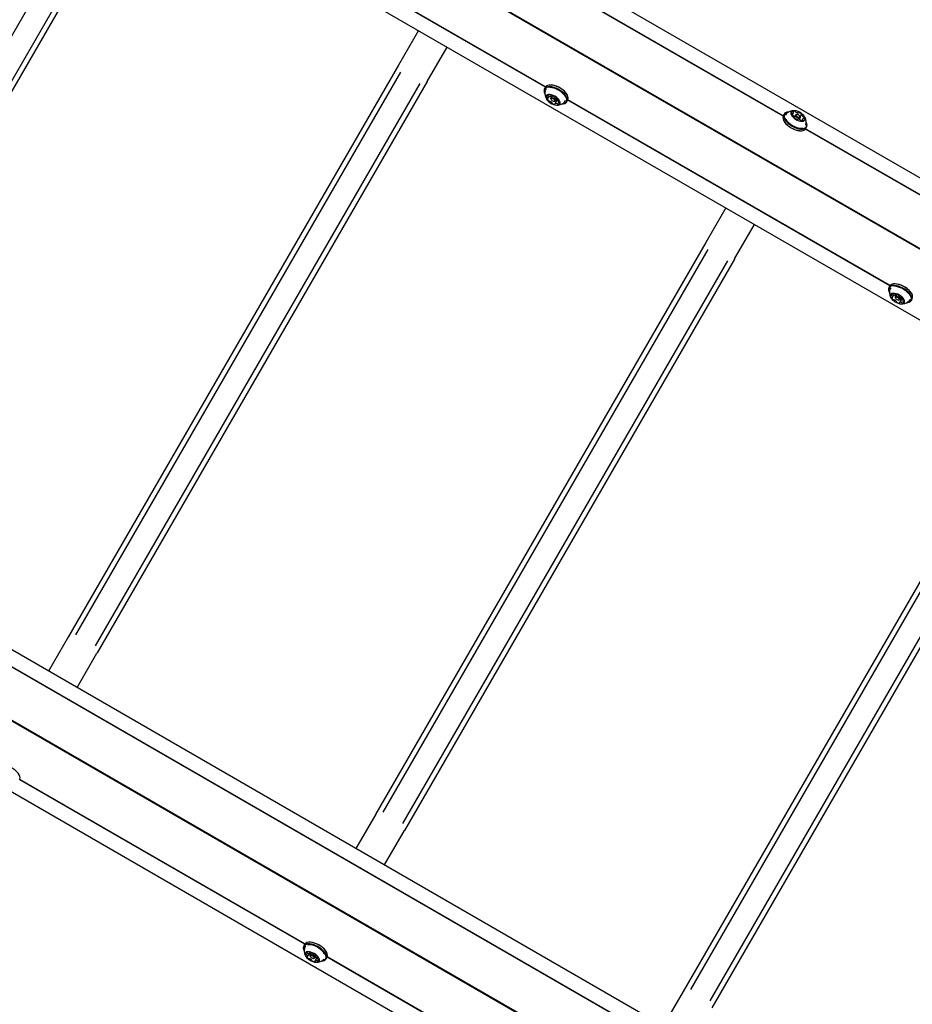
# Model space of a CAD drawing. Units: millimetres. Extents: x -3683 to 3327, y -4452 to 4539.
# Drawn here: x -741 to -11, y -1626 to -821 of the extents above; entities that cross this region are included whole.
import ezdxf

# ---------------------------------------------------------------- set-up
doc = ezdxf.new("R2010")
doc.units = ezdxf.units.MM
doc.header["$LTSCALE"] = 1000
doc.layers.add('1 EQUIPMENT', color=7, linetype='Continuous', lineweight=18)

# ---------------------------------------------------------------- blocks, each defined once
blk = doc.blocks.new('EQ 21-1001 BLOCK')
at = {"layer": '1 EQUIPMENT', "color": 7, "linetype": 'Continuous', "lineweight": 25}
for p, q in [((1125.55, -1602.99), (-1106.58, -314.27)), ((-1154.22, -402.79), (1103.87, -1706.5)), ((1003.27, -1590.7), (-1006.23, -430.51)), ((1003.4, -1590.48), (-1006.1, -430.29)), ((1003.52, -1590.26), (-1005.98, -430.08)), ((-680.82, -718.62), (-946.32, -1178.48)), ((-311.21, -875.82), (-574.4, -723.87)), ((-311.07, -875.61), (-574.29, -723.64)), ((-664.88, -727.82), (-930.38, -1187.69)), ((-659.12, -726.34), (-928.78, -1193.42)), ((-117.01, -899.57), (-349.93, -765.1)), ((-116.91, -899.34), (-349.78, -764.89)), ((-414.91, -829.63), (-431.2, -857.85)), ((-407.89, -871.31), (-391.6, -843.09)), ((-431.23, -857.91), (-700.9, -1324.99)), ((-429.63, -863.64), (-695.14, -1323.51)), ((-413.69, -872.84), (-679.19, -1332.71)), ((-407.93, -871.36), (-677.6, -1338.44)), ((-311.25, -875.89), (-311.99, -877.16)), ((-307.8, -874.19), (-308.04, -874.22)), ((-311.83, -880.78), (-311.73, -881.01)), ((-309.2, -885.29), (-307.97, -883.17)), ((-305.54, -882.75), (-306.7, -884.77)), ((-306.64, -882.99), (-306.4, -882.57)), ((-302.89, -886.97), (-301.88, -885.21)), ((-293.09, -882.85), (-293.19, -882.63)), ((-306.67, -885.52), (-306.46, -885.97)), ((-304.06, -887.36), (-303.56, -887.31)), ((-301.53, -886.27), (-303.4, -889.5)), ((-300.4, -886.43), (-300.84, -887.19)), ((-297.13, -889.44), (-296.88, -889.42)), ((-293.67, -887.74), (-292.93, -886.47)), ((-29.71, -1038.34), (-292.89, -886.39)), ((-29.56, -1038.14), (-292.78, -886.17)), ((-116.1, -897.94), (-116.84, -899.22)), ((-112.65, -896.24), (-112.9, -896.27)), ((-109.59, -898.71), (-108.59, -896.98)), ((-106.88, -898.72), (-107.68, -900.1)), ((-107.55, -900.95), (-107.42, -900.73)), ((-105.71, -898.32), (-106.21, -898.37)), ((-105.34, -898.34), (-104.39, -896.7)), ((-103.85, -902.28), (-103.07, -900.92)), ((-103.1, -900.16), (-103.31, -899.71)), ((-102.1, -898.15), (-103.17, -900.01)), ((-116.69, -902.83), (-116.58, -903.06)), ((-105.12, -902.18), (-105.21, -902.32)), ((-100.92, -901.9), (-101.76, -903.35)), ((-98.52, -909.79), (-97.78, -908.52)), ((-98.46, -907.09), (-98.34, -906.65)), ((-97.94, -904.9), (-98.04, -904.68)), ((-97.68, -905.66), (-98.04, -904.68)), ((-97.57, -905.91), (-97.94, -904.9)), ((-101.98, -911.49), (-101.73, -911.47)), ((134.18, -1044.6), (-98.74, -910.12)), ((134.28, -1044.37), (-98.6, -909.92)), ((798.96, -2228.63), (-1459.13, -924.92)), ((-163.72, -974.66), (-180.01, -1002.87)), ((-156.7, -1016.33), (-140.41, -988.12)), ((-180.04, -1002.93), (-449.71, -1470.01)), ((-1506.78, -1013.44), (751.31, -2317.15)), ((673.37, -2169.81), (-1341.23, -1006.68)), ((672.94, -2169.85), (-1341.15, -1007.01)), ((-178.44, -1008.66), (-443.95, -1468.53)), ((-162.5, -1017.87), (-428.01, -1477.73)), ((-156.74, -1016.38), (-426.41, -1483.46)), ((-26.3, -1036.72), (-26.54, -1036.74)), ((650.72, -2201.34), (-1358.79, -1041.16)), ((650.84, -2201.13), (-1358.66, -1040.94)), ((650.97, -2200.91), (-1358.54, -1040.72)), ((-29.75, -1038.42), (-30.48, -1039.69)), ((-30.33, -1043.31), (-30.23, -1043.53)), ((-27.69, -1047.82), (-26.46, -1045.69)), ((-24.03, -1045.27), (-25.2, -1047.29)), ((-25.13, -1045.51), (-24.89, -1045.1)), ((-11.58, -1045.38), (-11.68, -1045.16)), ((-25.17, -1048.04), (-24.96, -1048.5)), ((-22.56, -1049.89), (-22.06, -1049.84)), ((-20.03, -1048.8), (-21.89, -1052.02)), ((-21.39, -1049.49), (-20.38, -1047.74)), ((-18.9, -1048.96), (-19.33, -1049.72)), ((-15.62, -1051.96), (-15.37, -1051.94)), ((-12.17, -1050.27), (-11.43, -1048.99)), ((71.15, -1147.96), (-198.52, -1615.03)), ((72.74, -1153.69), (-192.76, -1613.55)), ((88.69, -1162.89), (-176.82, -1622.76)), ((94.45, -1161.41), (-175.22, -1628.49)), ((-700.93, -1325.04), (-717.23, -1353.26)), ((-693.91, -1366.72), (-677.62, -1338.5)), ((-507.85, -1576.48), (-740.73, -1442.03)), ((-507.71, -1576.28), (-740.63, -1441.8)), ((-449.75, -1470.06), (-466.04, -1498.28)), ((-442.73, -1511.74), (-426.44, -1483.52)), ((-507.93, -1576.6), (-508.66, -1577.88)), ((-504.47, -1574.9), (-504.72, -1574.93)), ((-508.51, -1581.49), (-508.41, -1581.72)), ((-504.34, -1583.96), (-505.78, -1586.44)), ((-503.76, -1583.66), (-503.48, -1583.18)), ((-502.22, -1583.47), (-503.38, -1585.48)), ((-489.76, -1583.56), (-489.87, -1583.34)), ((-503.35, -1586.23), (-503.14, -1586.68)), ((-500.74, -1588.07), (-500.24, -1588.03)), ((-497.77, -1587.01), (-499.63, -1590.24)), ((-499.57, -1587.68), (-498.44, -1585.72)), ((-497.28, -1586.89), (-497.61, -1587.47)), ((-493.8, -1590.15), (-493.55, -1590.13)), ((-492.23, -1588.9), (-491.85, -1588.48)), ((-490.35, -1588.45), (-489.61, -1587.18)), ((-256.67, -1721.5), (-489.54, -1587.05)), ((-256.52, -1721.3), (-489.44, -1586.82)), ((-198.56, -1615.09), (-214.85, -1643.3))]:
    blk.add_line(p, q, dxfattribs=at)
at = {"layer": '1 EQUIPMENT', "color": 7, "linetype": 'Continuous', "lineweight": 25, "flags": 128}
for points in [[(-431.23, -857.91), (-431.2, -857.85), (-431.2, -857.85)], [(-407.89, -871.31), (-407.89, -871.31), (-407.93, -871.36)], [(-295.01, -882.22), (-296.14, -880.94), (-297.5, -879.71), (-299.05, -878.58), (-300.72, -877.57), (-302.47, -876.74), (-304.22, -876.09), (-305.93, -875.67), (-307.54, -875.47), (-308.98, -875.51), (-310.21, -875.79), (-311.2, -876.3), (-311.89, -877.01), (-312.28, -877.91), (-312.35, -878.97), (-312.09, -880.14), (-311.83, -880.78)], [(-295.3, -882.42), (-296.41, -881.17), (-297.74, -879.97), (-299.25, -878.86), (-300.88, -877.88), (-302.58, -877.06), (-304.3, -876.43), (-305.97, -876.01), (-307.53, -875.82), (-308.94, -875.86), (-310.15, -876.14), (-311.11, -876.63), (-311.79, -877.33), (-312.17, -878.21), (-312.23, -879.24), (-311.98, -880.38), (-311.73, -881.01)], [(-294.27, -880.95), (-295.41, -879.67), (-296.77, -878.44), (-298.31, -877.3), (-299.99, -876.3), (-301.73, -875.46), (-303.49, -874.82), (-305.2, -874.39), (-306.8, -874.19), (-308.24, -874.24), (-309.48, -874.52), (-310.46, -875.02), (-311.16, -875.74), (-311.25, -875.89)], [(-300.21, -886.1), (-301.11, -885.11), (-302.22, -884.19), (-303.49, -883.37), (-304.83, -882.71), (-306.19, -882.24), (-307.48, -881.98), (-308.64, -881.96), (-309.6, -882.16), (-310.32, -882.59), (-310.75, -883.21), (-310.87, -884), (-310.68, -884.9), (-310.18, -885.88), (-309.4, -886.88), (-308.39, -887.84), (-307.19, -888.72), (-305.88, -889.46), (-304.52, -890.03), (-303.18, -890.4), (-301.95, -890.54), (-300.88, -890.45), (-300.04, -890.13), (-299.46, -889.6), (-299.18, -888.9), (-299.22, -888.04), (-299.57, -887.1), (-300.21, -886.1)], [(-306.67, -885.52), (-306.74, -885.35), (-306.75, -884.87), (-306.47, -884.54), (-305.93, -884.41), (-305.22, -884.5), (-304.45, -884.8), (-303.73, -885.27), (-303.17, -885.82)], [(-306.46, -882.57), (-306.52, -882.57), (-306.57, -882.59), (-306.62, -882.61), (-306.65, -882.64), (-306.67, -882.67), (-306.67, -882.72), (-306.66, -882.77), (-306.65, -882.82)], [(-303.76, -886.2), (-304.19, -885.78), (-304.75, -885.42), (-305.34, -885.19), (-305.89, -885.12), (-306.31, -885.22), (-306.52, -885.47), (-306.51, -885.85), (-306.27, -886.28), (-305.84, -886.71), (-305.29, -887.06), (-304.69, -887.29), (-304.14, -887.37), (-303.73, -887.27), (-303.51, -887.01), (-303.52, -886.64), (-303.76, -886.2)], [(-297.13, -889.44), (-296.93, -889.42), (-295.73, -889.15), (-294.77, -888.65), (-294.09, -887.95), (-293.71, -887.08), (-293.64, -886.05), (-293.89, -884.9), (-294.45, -883.68), (-295.3, -882.42)], [(-296.88, -889.42), (-296.68, -889.39), (-295.45, -889.12), (-294.46, -888.61), (-293.77, -887.9), (-293.38, -887), (-293.31, -885.94), (-293.57, -884.77), (-294.14, -883.51), (-295.01, -882.22)], [(-293.19, -882.62), (-293.5, -882.03), (-294.35, -880.77)], [(-309.52, -885.44), (-309.59, -885.44), (-309.65, -885.44), (-309.7, -885.45), (-309.75, -885.47), (-309.78, -885.49), (-309.8, -885.53), (-309.81, -885.57), (-309.8, -885.62)], [(-303.57, -889.91), (-303.51, -889.91), (-303.46, -889.9), (-303.42, -889.87), (-303.39, -889.85), (-303.37, -889.81), (-303.36, -889.77), (-303.37, -889.72), (-303.39, -889.67)], [(-303.17, -885.82), (-302.86, -886.38), (-302.85, -886.86), (-303.13, -887.19), (-303.56, -887.31)], [(-300.51, -887.04), (-300.44, -887.05), (-300.38, -887.05), (-300.33, -887.04), (-300.29, -887.02), (-300.25, -886.99), (-300.23, -886.95), (-300.22, -886.91), (-300.23, -886.86)], [(-116.84, -899.22), (-117.05, -899.67), (-117.21, -900.68), (-117.06, -901.82), (-116.58, -903.05), (-115.8, -904.33), (-114.74, -905.62), (-113.45, -906.87), (-111.95, -908.04), (-110.31, -909.09), (-108.59, -909.98), (-106.83, -910.69), (-105.1, -911.18), (-103.45, -911.45), (-101.96, -911.48), (-100.65, -911.28), (-99.59, -910.84), (-98.8, -910.19), (-98.52, -909.79)], [(-112.9, -896.27), (-113.97, -896.46), (-115.04, -896.89), (-115.82, -897.55), (-116.31, -898.39), (-116.48, -899.4), (-116.32, -900.54), (-115.84, -901.78), (-115.06, -903.06), (-114.01, -904.35), (-112.71, -905.6), (-111.22, -906.77), (-109.58, -907.81), (-107.85, -908.71), (-106.09, -909.41), (-104.36, -909.91), (-102.72, -910.18), (-101.22, -910.21), (-99.92, -910), (-98.85, -909.57), (-98.06, -908.91), (-97.58, -908.07), (-97.41, -907.06), (-97.57, -905.91), (-97.57, -905.91)], [(-112.65, -896.24), (-113.7, -896.43), (-114.74, -896.85), (-115.51, -897.49), (-115.98, -898.32), (-116.14, -899.31), (-115.99, -900.42), (-115.52, -901.62), (-114.76, -902.88), (-113.73, -904.13), (-112.47, -905.35), (-111.01, -906.49), (-109.41, -907.52), (-107.72, -908.39), (-106, -909.08), (-104.31, -909.56), (-102.71, -909.83), (-101.25, -909.86), (-99.97, -909.65), (-98.94, -909.23), (-98.17, -908.59), (-97.69, -907.77), (-97.53, -906.78), (-97.68, -905.66)], [(-98.99, -901.09), (-99.39, -900.13), (-100.08, -899.13), (-101.02, -898.15), (-102.17, -897.24), (-103.45, -896.45), (-104.8, -895.82), (-106.15, -895.38), (-107.43, -895.16), (-108.56, -895.18), (-109.48, -895.42), (-110.16, -895.88), (-110.54, -896.53), (-110.6, -897.34), (-110.36, -898.26), (-109.81, -899.25), (-108.99, -900.24), (-107.94, -901.2), (-106.72, -902.05), (-105.39, -902.77), (-104.03, -903.31), (-102.71, -903.64), (-101.5, -903.74), (-100.46, -903.61), (-99.66, -903.26), (-99.13, -902.7), (-98.9, -901.96), (-98.99, -901.09)], [(-109.53, -897.3), (-109.61, -897.27), (-109.68, -897.25), (-109.75, -897.23), (-109.81, -897.23), (-109.87, -897.24), (-109.92, -897.25), (-109.96, -897.28), (-109.98, -897.31)], [(-109.17, -898.84), (-109.42, -898.79), (-109.51, -898.77)], [(-108.86, -895.81), (-108.88, -895.84), (-108.89, -895.88), (-108.89, -895.93), (-108.87, -895.98), (-108.85, -896.03), (-108.81, -896.08), (-108.76, -896.14), (-108.7, -896.19)], [(-107.48, -900.78), (-107.51, -900.81), (-107.54, -900.84), (-107.55, -900.88), (-107.55, -900.93), (-107.54, -900.98), (-107.51, -901.03), (-107.48, -901.08), (-107.43, -901.14)], [(-103.1, -900.16), (-103.02, -900.37), (-103.03, -900.85), (-103.34, -901.16), (-103.9, -901.27), (-104.61, -901.16), (-105.39, -900.84), (-106.1, -900.37), (-106.64, -899.81), (-106.92, -899.26), (-106.91, -898.79), (-106.61, -898.47), (-106.21, -898.37)], [(-103.25, -899.87), (-103.47, -899.44), (-103.89, -899.01), (-104.44, -898.65), (-105.03, -898.4), (-105.59, -898.32), (-106.02, -898.4), (-106.26, -898.64), (-106.26, -899.01), (-106.04, -899.44), (-105.63, -899.87), (-105.08, -900.24), (-104.48, -900.48), (-103.92, -900.57), (-103.5, -900.48), (-103.26, -900.24), (-103.25, -899.87)], [(-104, -896.56), (-104.07, -896.54), (-104.14, -896.53), (-104.2, -896.53), (-104.26, -896.54), (-104.3, -896.56), (-104.34, -896.58), (-104.36, -896.61), (-104.38, -896.65)], [(-102.04, -898.1), (-102, -898.07), (-101.98, -898.04), (-101.96, -898), (-101.96, -897.96), (-101.98, -897.91), (-102, -897.85), (-102.04, -897.8), (-102.08, -897.75)], [(-116.58, -903.06), (-116.48, -903.27), (-115.72, -904.53), (-114.68, -905.78), (-113.42, -907), (-111.96, -908.14), (-110.36, -909.17), (-108.67, -910.04), (-106.96, -910.73), (-105.27, -911.21), (-103.66, -911.48), (-102.2, -911.51), (-101.98, -911.49)], [(-114.83, -902.14), (-114.71, -902.34), (-113.81, -903.57), (-112.67, -904.78), (-111.31, -905.93), (-109.79, -906.97), (-108.16, -907.88), (-106.49, -908.6), (-104.83, -909.13), (-103.24, -909.43), (-101.78, -909.51), (-100.67, -909.39)], [(-105.52, -902.32), (-105.45, -902.34), (-105.38, -902.35), (-105.31, -902.35), (-105.26, -902.34), (-105.21, -902.33), (-105.18, -902.3), (-105.15, -902.27), (-105.14, -902.23)], [(-100.66, -903.08), (-100.64, -903.04), (-100.63, -903), (-100.63, -902.96), (-100.64, -902.9), (-100.67, -902.85), (-100.71, -902.8), (-100.76, -902.74), (-100.81, -902.69)], [(-99.98, -901.58), (-99.91, -901.61), (-99.83, -901.64), (-99.76, -901.65), (-99.7, -901.65), (-99.64, -901.64), (-99.59, -901.63), (-99.56, -901.61), (-99.53, -901.57)], [(-180.04, -1002.93), (-180.02, -1002.87), (-180.01, -1002.87)], [(-156.7, -1016.33), (-156.7, -1016.33), (-156.74, -1016.38)], [(-13.5, -1044.75), (-14.64, -1043.47), (-16, -1042.24), (-17.55, -1041.1), (-19.22, -1040.1), (-20.96, -1039.26), (-22.72, -1038.62), (-24.43, -1038.19), (-26.03, -1038), (-27.47, -1038.04), (-28.71, -1038.32), (-29.69, -1038.82), (-30.39, -1039.54), (-30.78, -1040.44), (-30.84, -1041.49), (-30.59, -1042.67), (-30.33, -1043.31)], [(-12.77, -1043.48), (-13.9, -1042.2), (-15.26, -1040.97), (-16.81, -1039.83), (-18.48, -1038.83), (-20.23, -1037.99), (-21.98, -1037.34), (-23.69, -1036.92), (-25.3, -1036.72), (-26.74, -1036.76), (-27.97, -1037.04), (-28.96, -1037.55), (-29.65, -1038.26), (-29.75, -1038.42)], [(-13.8, -1044.94), (-14.9, -1043.69), (-16.24, -1042.49), (-17.74, -1041.38), (-19.38, -1040.4), (-21.08, -1039.58), (-22.79, -1038.96), (-24.46, -1038.54), (-26.03, -1038.35), (-27.44, -1038.39), (-28.64, -1038.66), (-29.6, -1039.16), (-30.28, -1039.85), (-30.66, -1040.73), (-30.73, -1041.76), (-30.48, -1042.91), (-30.23, -1043.53)], [(-18.7, -1048.63), (-19.61, -1047.64), (-20.72, -1046.71), (-21.98, -1045.9), (-23.33, -1045.24), (-24.68, -1044.77), (-25.98, -1044.51), (-27.14, -1044.49), (-28.1, -1044.69), (-28.82, -1045.12), (-29.25, -1045.74), (-29.37, -1046.52), (-29.18, -1047.43), (-28.68, -1048.41), (-27.9, -1049.41), (-26.88, -1050.37), (-25.69, -1051.25), (-24.37, -1051.99), (-23.01, -1052.56), (-21.68, -1052.93), (-20.45, -1053.07), (-19.38, -1052.98), (-18.53, -1052.66), (-17.95, -1052.13), (-17.68, -1051.42), (-17.71, -1050.57), (-18.06, -1049.62), (-18.7, -1048.63)], [(-24.96, -1045.1), (-25.02, -1045.1), (-25.07, -1045.11), (-25.11, -1045.13), (-25.14, -1045.16), (-25.16, -1045.2), (-25.17, -1045.24), (-25.16, -1045.29), (-25.14, -1045.34)], [(-15.62, -1051.96), (-15.43, -1051.94), (-14.22, -1051.67), (-13.27, -1051.18), (-12.58, -1050.48), (-12.2, -1049.6), (-12.14, -1048.57), (-12.39, -1047.43), (-12.95, -1046.2), (-13.8, -1044.94)], [(-15.37, -1051.94), (-15.18, -1051.92), (-13.94, -1051.64), (-12.96, -1051.14), (-12.26, -1050.42), (-11.87, -1049.52), (-11.81, -1048.47), (-12.06, -1047.29), (-12.64, -1046.04), (-13.5, -1044.75)], [(-11.69, -1045.15), (-12, -1044.55), (-12.84, -1043.29)], [(-28.02, -1047.97), (-28.09, -1047.96), (-28.15, -1047.96), (-28.2, -1047.97), (-28.24, -1047.99), (-28.28, -1048.02), (-28.3, -1048.06), (-28.3, -1048.1), (-28.3, -1048.15)], [(-25.17, -1048.04), (-25.23, -1047.88), (-25.25, -1047.4), (-24.97, -1047.07), (-24.43, -1046.94), (-23.72, -1047.03), (-22.95, -1047.33), (-22.23, -1047.79), (-21.67, -1048.35)], [(-22.25, -1048.73), (-22.69, -1048.3), (-23.24, -1047.95), (-23.84, -1047.72), (-24.39, -1047.64), (-24.8, -1047.74), (-25.02, -1048), (-25.01, -1048.37), (-24.77, -1048.8), (-24.34, -1049.23), (-23.78, -1049.59), (-23.18, -1049.82), (-22.64, -1049.89), (-22.22, -1049.79), (-22, -1049.54), (-22.02, -1049.16), (-22.25, -1048.73)], [(-21.67, -1048.35), (-21.36, -1048.91), (-21.34, -1049.39), (-21.63, -1049.72), (-22.06, -1049.84)], [(-22.06, -1052.44), (-22.01, -1052.43), (-21.95, -1052.42), (-21.91, -1052.4), (-21.88, -1052.37), (-21.86, -1052.34), (-21.86, -1052.29), (-21.86, -1052.24), (-21.88, -1052.19)], [(-19.01, -1049.57), (-18.94, -1049.57), (-18.88, -1049.57), (-18.83, -1049.56), (-18.78, -1049.54), (-18.75, -1049.51), (-18.73, -1049.48), (-18.72, -1049.44), (-18.72, -1049.39)], [(-700.9, -1324.99), (-700.93, -1325.04), (-700.93, -1325.04)], [(-677.62, -1338.5), (-677.62, -1338.5), (-677.6, -1338.44)], [(-740.8, -1442.15), (-740.53, -1441.51), (-740.43, -1440.46), (-740.65, -1439.3), (-741.2, -1438.05), (-742.04, -1436.77), (-743.15, -1435.48), (-744.49, -1434.25), (-746.02, -1433.1), (-747.68, -1432.08), (-749.42, -1431.22), (-751.18, -1430.56), (-752.89, -1430.11), (-754.51, -1429.89), (-755.97, -1429.91), (-757.23, -1430.16), (-758.24, -1430.65), (-758.96, -1431.34), (-759.12, -1431.58)], [(-449.71, -1470.01), (-449.75, -1470.06), (-449.75, -1470.06)], [(-426.44, -1483.52), (-426.44, -1483.52), (-426.41, -1483.46)], [(-490.5, -1588.69), (-490.08, -1587.8), (-489.98, -1586.76), (-490.2, -1585.6), (-490.74, -1584.35), (-491.58, -1583.07), (-492.69, -1581.78), (-494.04, -1580.55), (-495.56, -1579.4), (-497.23, -1578.38), (-498.97, -1577.52), (-500.72, -1576.86), (-502.44, -1576.41), (-504.06, -1576.19), (-505.52, -1576.21), (-506.78, -1576.46), (-507.79, -1576.95), (-508.51, -1577.64), (-508.93, -1578.52), (-509.03, -1579.57), (-508.81, -1580.73), (-508.51, -1581.49)], [(-490.82, -1588.74), (-490.41, -1587.88), (-490.31, -1586.87), (-490.53, -1585.73), (-491.06, -1584.51), (-491.88, -1583.26), (-492.96, -1582), (-494.27, -1580.79), (-495.76, -1579.67), (-497.39, -1578.68), (-499.09, -1577.84), (-500.8, -1577.2), (-502.48, -1576.76), (-504.06, -1576.54), (-505.48, -1576.56), (-506.71, -1576.81), (-507.7, -1577.28), (-508.41, -1577.96), (-508.82, -1578.82), (-508.92, -1579.84), (-508.7, -1580.97), (-508.41, -1581.72)], [(-489.61, -1587.18), (-489.34, -1586.53), (-489.24, -1585.49), (-489.47, -1584.32), (-490.01, -1583.08), (-490.85, -1581.79), (-491.96, -1580.51), (-493.3, -1579.27), (-494.83, -1578.12), (-496.49, -1577.1), (-498.23, -1576.25), (-499.99, -1575.58), (-501.7, -1575.13), (-503.32, -1574.91), (-504.78, -1574.93), (-506.04, -1575.19), (-507.05, -1575.67), (-507.78, -1576.37), (-507.93, -1576.6)], [(-491.57, -1584.34), (-491.59, -1584.31), (-492.43, -1583.08), (-493.52, -1581.86), (-494.84, -1580.7), (-496.33, -1579.63), (-497.94, -1578.69), (-499.61, -1577.93), (-501.28, -1577.36), (-502.89, -1577.01), (-504.38, -1576.88), (-505.61, -1576.98)], [(-489.87, -1583.34), (-490.11, -1582.86), (-490.93, -1581.61), (-492.01, -1580.35), (-493.32, -1579.14), (-494.81, -1578.02), (-496.43, -1577.03), (-498.13, -1576.19), (-499.85, -1575.54), (-501.53, -1575.11), (-503.1, -1574.89), (-504.47, -1574.9)], [(-496.16, -1590.35), (-495.86, -1589.65), (-495.88, -1588.8), (-496.22, -1587.86), (-496.85, -1586.86), (-497.74, -1585.87), (-498.84, -1584.94), (-500.1, -1584.12), (-501.44, -1583.45), (-502.8, -1582.97), (-504.09, -1582.7), (-505.26, -1582.67), (-506.24, -1582.86), (-506.97, -1583.27), (-507.41, -1583.89), (-507.55, -1584.67), (-507.37, -1585.57), (-506.89, -1586.54), (-506.12, -1587.54), (-505.12, -1588.51), (-503.93, -1589.39), (-502.62, -1590.14), (-501.26, -1590.72), (-499.93, -1591.1), (-498.68, -1591.25), (-497.61, -1591.17), (-496.75, -1590.86), (-496.16, -1590.35)], [(-503.66, -1583.19), (-503.71, -1583.19), (-503.76, -1583.21), (-503.79, -1583.24), (-503.82, -1583.27), (-503.83, -1583.31), (-503.82, -1583.36), (-503.81, -1583.41), (-503.78, -1583.46)], [(-503.35, -1586.23), (-503.46, -1585.86), (-503.35, -1585.43), (-502.96, -1585.17), (-502.34, -1585.13), (-501.59, -1585.31), (-500.83, -1585.68), (-500.16, -1586.19), (-499.69, -1586.76), (-499.5, -1587.3), (-499.6, -1587.73), (-499.6, -1587.73)], [(-506, -1586.52), (-506.07, -1586.51), (-506.12, -1586.52), (-506.17, -1586.54), (-506.21, -1586.56), (-506.23, -1586.59), (-506.25, -1586.63), (-506.25, -1586.68), (-506.23, -1586.73)], [(-500.24, -1587.84), (-500.16, -1587.51), (-500.31, -1587.09), (-500.67, -1586.65), (-501.19, -1586.26), (-501.78, -1585.97), (-502.36, -1585.84), (-502.84, -1585.87), (-503.14, -1586.06), (-503.22, -1586.4), (-503.07, -1586.81), (-502.71, -1587.25), (-502.19, -1587.64), (-501.6, -1587.93), (-501.02, -1588.07), (-500.55, -1588.04), (-500.24, -1587.84)], [(-499.6, -1587.73), (-499.99, -1587.98), (-500.24, -1588.03)], [(-499.73, -1590.72), (-499.67, -1590.71), (-499.63, -1590.69), (-499.59, -1590.67), (-499.57, -1590.63), (-499.56, -1590.59), (-499.56, -1590.54), (-499.58, -1590.49), (-499.6, -1590.44)], [(-497.77, -1587.01), (-497.77, -1587.01), (-497.75, -1586.99)], [(-497.38, -1587.39), (-497.32, -1587.39), (-497.26, -1587.38), (-497.21, -1587.37), (-497.18, -1587.34), (-497.15, -1587.31), (-497.14, -1587.27), (-497.14, -1587.22), (-497.15, -1587.18)], [(-198.52, -1615.03), (-198.56, -1615.09), (-198.56, -1615.09)]]:
    blk.add_lwpolyline(points, dxfattribs=at)
at = {"layer": '1 EQUIPMENT', "color": 7, "linetype": 'Continuous', "lineweight": 25}
for centre, radius, start, end in [((-307.9, -891.44), 17.25, 38.23429, 89.65965), ((-308.98, -893.23), 17.11, 39.12369, 85.30308), ((-309.05, -879.47), 2.42, 122.41268, 169.5321), ((-309.29, -883.45), 0.798, 85.42396, 179.34113), ((-309.52, -883.28), 0.595, 195.13459, 248.57562), ((-310.1, -884.58), 0.825, 37.33657, 63.9745), ((-310.19, -884.85), 1.07, 329.37457, 45.58256), ((-309.24, -883.45), 0.802, 46.05114, 89.43408), ((-308.06, -882.19), 0.925, 227.7819, 252.41366), ((-307.56, -881.25), 1.98, 246.81838, 296.52788), ((-304.41, -880.61), 4.04, 220.48419, 234.14685), ((-306.32, -883.32), 0.729, 230.7819, 272.33432), ((-306.78, -882.91), 0.158, 311.15093, 34.16301), ((-306.76, -886.69), 4.13, 55.8252, 85.88009), ((-304.62, -883.68), 0.442, 0.58607, 66.60059), ((-303.9, -883.72), 0.28, 171.36742, 227.24005), ((-300.6, -880.82), 4.67, 221.64735, 249.27737), ((-302.04, -884.73), 0.507, 245.5176, 282.59325), ((-301.83, -885.89), 0.679, 49.80133, 98.50365), ((-297.94, -884.76), 5.29, 341.18721, 46.0845), ((-307.11, -884.71), 2.84, 198.55169, 237.33179), ((-309.44, -885.18), 0.276, 252.9493, 309.28754), ((-308.2, -886.59), 0.679, 229.80179, 278.50086), ((-307.99, -887.76), 0.507, 65.5172, 102.59663), ((-309.44, -891.67), 4.67, 41.64734, 69.27742), ((-306.14, -888.77), 0.28, 351.43551, 47.22345), ((-305.42, -888.8), 0.442, 180.5315, 246.619), ((-303.27, -885.79), 4.13, 235.82466, 265.88378), ((-303.26, -889.58), 0.158, 131.03569, 214.17616), ((-302.47, -891.23), 1.98, 66.82562, 116.53064), ((-301.56, -883.36), 3.33, 251.16474, 266.3082), ((-301.97, -890.29), 0.925, 47.77516, 72.41377), ((-301.42, -886.34), 0.126, 125.54196, 149.83138), ((-300.78, -887.41), 1.38, 85.82506, 121.57695), ((-302.92, -887.77), 2.84, 18.55165, 57.33186), ((-300.8, -889.03), 0.802, 226.05708, 269.39244), ((-299.84, -887.64), 1.07, 149.35126, 225.60395), ((-300.74, -889.04), 0.798, 265.42389, 359.34111), ((-300.59, -887.3), 0.276, 72.95118, 129.27977), ((-299.94, -887.9), 0.825, 217.35302, 243.94976), ((-300.52, -889.2), 0.596, 15.14168, 68.59781), ((-297.12, -886.35), 2.41, 310.11914, 354.31974), ((-112.65, -899.33), 2.41, 130.24212, 173.96175), ((-108.76, -897.72), 1.29, 161.44872, 228.47007), ((-108.96, -898.12), 0.866, 220.61355, 261.70238), ((-109.27, -896.77), 0.595, 243.17586, 276.41793), ((-109.25, -896.61), 0.749, 273.94677, 12.22253), ((-109.37, -899.66), 0.843, 34.40593, 76.30062), ((-109.2, -899.8), 0.834, 55.6502, 82.06851), ((-107.9, -897.14), 1.64, 68.76974, 125.4345), ((-110.39, -901.93), 3.27, 24.07704, 59.3458), ((-108.99, -896.59), 0.494, 16.37356, 54.14823), ((-106.03, -895.37), 4.71, 242.14926, 251.53938), ((-107.54, -900.65), 0.143, 296.78539, 25.98771), ((-104.03, -897.77), 4.79, 224.66974, 251.86257), ((-107.51, -896.43), 0.843, 34.40593, 76.30062), ((-106.18, -895.54), 0.755, 213.17793, 241.43594), ((-104.55, -893.01), 3.77, 238.02745, 270.00684), ((-104.53, -896.62), 0.161, 264.87035, 346.75835), ((-105.49, -901.11), 4.79, 44.66977, 71.85968), ((-101.97, -898.23), 0.143, 116.69556, 205.98964), ((-99.12, -896.96), 3.27, 204.07704, 239.34574), ((-100.31, -899.08), 0.834, 235.65018, 262.06641), ((-100.56, -900.76), 0.866, 40.61366, 81.70426), ((-100.75, -901.16), 1.29, 341.44866, 48.47018), ((-104.98, -902.26), 0.161, 84.79359, 166.73476), ((-104.97, -905.87), 3.77, 58.03302, 90.0077), ((-100.91, -899.99), 3.45, 215.82312, 228.93078), ((-103.33, -903.34), 0.756, 33.16912, 61.43717), ((-102, -902.45), 0.843, 214.40332, 256.26869), ((-102.18, -902.3), 0.834, 235.65018, 262.06641), ((-102.41, -903.98), 0.855, 51.88444, 81.85164), ((-101.61, -901.74), 1.64, 248.7697, 305.43449), ((-100.26, -902.27), 0.749, 93.92041, 192.24626), ((-100.52, -902.29), 0.494, 196.39542, 234.11464), ((-100.25, -902.12), 0.595, 63.17669, 96.41366), ((-26.39, -1053.97), 17.25, 38.23429, 89.65965), ((-27.54, -1041.99), 2.42, 122.41268, 169.5321), ((-27.79, -1045.97), 0.798, 85.42396, 179.34113), ((-28.01, -1045.81), 0.595, 195.13459, 248.57562), ((-27.73, -1045.98), 0.802, 46.05114, 89.43408), ((-26.55, -1044.72), 0.925, 227.7819, 252.41366), ((-26.05, -1043.78), 1.98, 246.81838, 296.52788), ((-27.48, -1055.75), 17.11, 39.12369, 85.30308), ((-22.91, -1043.14), 4.04, 220.42258, 234.1495), ((-25.27, -1045.43), 0.158, 311.15093, 34.16301), ((-25.26, -1049.22), 4.13, 55.8252, 85.88009), ((-23.11, -1046.21), 0.442, 0.58607, 66.60059), ((-22.39, -1046.24), 0.28, 171.36742, 227.24005), ((-16.44, -1047.29), 5.29, 341.18721, 46.0845), ((-25.6, -1047.24), 2.84, 198.55169, 237.33179), ((-28.59, -1047.11), 0.825, 37.33657, 63.9745), ((-27.94, -1047.71), 0.276, 252.9493, 309.28754), ((-28.69, -1047.37), 1.07, 329.37457, 45.58256), ((-26.7, -1049.12), 0.679, 229.80179, 278.50086), ((-26.49, -1050.28), 0.507, 65.5172, 102.59663), ((-27.93, -1054.19), 4.67, 41.64734, 69.27742), ((-24.82, -1045.84), 0.729, 230.7819, 272.33432), ((-24.63, -1051.29), 0.28, 351.43551, 47.22345), ((-23.91, -1051.33), 0.442, 180.5315, 246.619), ((-21.77, -1048.32), 4.13, 235.82466, 265.88378), ((-19.09, -1043.34), 4.67, 221.64735, 249.27737), ((-21.75, -1052.1), 0.158, 131.03569, 214.17616), ((-20.97, -1053.76), 1.98, 66.82562, 116.53064), ((-20.05, -1045.89), 3.33, 251.16474, 266.3082), ((-20.54, -1047.25), 0.507, 245.5176, 282.59325), ((-20.32, -1048.42), 0.679, 49.80133, 98.50365), ((-20.47, -1052.82), 0.925, 47.77516, 72.41377), ((-19.92, -1048.86), 0.126, 125.54196, 149.83138), ((-19.27, -1049.93), 1.38, 85.82506, 121.57695), ((-21.42, -1050.29), 2.84, 18.55165, 57.33186), ((-19.29, -1051.56), 0.802, 226.05708, 269.39244), ((-18.34, -1050.16), 1.07, 149.35126, 225.60395), ((-19.24, -1051.56), 0.798, 265.42389, 359.34111), ((-19.09, -1049.83), 0.276, 72.95118, 129.27977), ((-18.43, -1050.43), 0.825, 217.35302, 243.94976), ((-19.01, -1051.73), 0.596, 15.14168, 68.59781), ((-15.62, -1048.88), 2.41, 310.11914, 354.31974), ((-505.73, -1580.17), 2.42, 124.20606, 169.68348), ((-506.14, -1584.27), 0.747, 94.73092, 193.20645), ((-506.24, -1584.2), 0.673, 201.06275, 250.06544), ((-506.82, -1585.64), 0.879, 41.05305, 66.56326), ((-506.16, -1584.27), 0.744, 48.12935, 93.8145), ((-507.02, -1586.04), 1.31, 342.36434, 48.66469), ((-505.08, -1583.01), 0.913, 230.67789, 255.53459), ((-504.73, -1582.38), 1.62, 248.93348, 306.19723), ((-500.98, -1581.69), 3.88, 214.87747, 237.89644), ((-503.92, -1583.58), 0.184, 325.36645, 39.98632), ((-503.63, -1586.93), 3.74, 58.19931, 90.35786), ((-501.86, -1584.23), 0.521, 8.72665, 67.48663), ((-501, -1584.14), 0.345, 181.54025, 229.7681), ((-497.83, -1581.02), 4.79, 224.90109, 252.07277), ((-499.15, -1585.19), 0.422, 247.88125, 289.84353), ((-498.85, -1586.17), 0.602, 51.33098, 104.36692), ((-503.23, -1585.36), 3.3, 204.48137, 239.51382), ((-505.95, -1586.3), 0.224, 255.99496, 321.15604), ((-504.53, -1587.74), 0.602, 231.31864, 284.34673), ((-504.24, -1588.72), 0.423, 67.84416, 109.83185), ((-505.55, -1592.88), 4.79, 44.90685, 72.07249), ((-502.38, -1589.76), 0.345, 1.52324, 49.77215), ((-501.52, -1589.68), 0.521, 188.70978, 247.45549), ((-499.75, -1586.98), 3.74, 238.19928, 270.35786), ((-499.46, -1590.32), 0.184, 145.40474, 219.924), ((-498.66, -1591.52), 1.62, 68.916, 126.2133), ((-497.91, -1584.05), 3.45, 246.23409, 267.71681), ((-500.15, -1588.54), 3.3, 24.48073, 59.51079), ((-498.3, -1590.9), 0.913, 50.67805, 75.53184), ((-497.13, -1587.6), 0.865, 105.32551, 135.64444), ((-497.23, -1589.64), 0.744, 228.1294, 273.81428), ((-496.36, -1587.86), 1.31, 162.36434, 228.6646), ((-497.44, -1587.61), 0.224, 75.95143, 141.13877), ((-496.56, -1588.27), 0.879, 221.05267, 246.56158), ((-497.24, -1589.64), 0.747, 274.73083, 13.20662), ((-497.14, -1589.71), 0.673, 21.06355, 70.06699), ((-493.98, -1585.89), 4.26, 272.46228, 317.99396), ((-493.74, -1585.77), 4.36, 272.46228, 317.99396)]:
    blk.add_arc(centre, radius, start, end, dxfattribs=at)
for points, knots in [([(-311.4, -879.06), (-311.45, -879.29), (-311.62, -880.04), (-311.62, -881.32), (-311.44, -882.84), (-311, -884.25), (-310.62, -885.2), (-310.33, -885.63), (-310.3, -885.67)], [0, 0, 0, 0, 0.103844, 0.334187, 0.556228, 0.771185, 0.980555, 1, 1, 1, 1]), ([(-301.86, -890.52), (-301.73, -890.53), (-301.08, -890.56), (-299.89, -890.37), (-298.35, -889.92), (-296.89, -889.22), (-296.04, -888.56), (-295.62, -888.23)], [0, 0, 0, 0, 0.055008, 0.288266, 0.524761, 0.764309, 1, 1, 1, 1]), ([(-108.01, -895.17), (-108.39, -895.17), (-109.3, -895.19), (-110.72, -895.52), (-112.22, -896.12), (-113.39, -896.79), (-113.97, -897.32), (-114.15, -897.49)], [0, 0, 0, 0, 0.16858, 0.406066, 0.646839, 0.89033, 1, 1, 1, 1]), ([(-98.5, -902.34), (-98.67, -901.8), (-98.91, -900.99), (-99.34, -900.27), (-99.48, -900.03)], [0, 0, 0, 0, 0.6696578, 1, 1, 1, 1]), ([(-98.37, -906.61), (-98.32, -906.39), (-98.15, -905.65), (-98.15, -904.38), (-98.29, -903.17), (-98.46, -902.51), (-98.5, -902.34)], [0, 0, 0, 0, 0.157422, 0.523858, 0.877074, 1, 1, 1, 1]), ([(-29.9, -1041.58), (-29.95, -1041.82), (-30.11, -1042.56), (-30.12, -1043.84), (-29.93, -1045.36), (-29.5, -1046.78), (-29.11, -1047.72), (-28.82, -1048.16), (-28.8, -1048.2)], [0, 0, 0, 0, 0.103844, 0.334187, 0.556228, 0.771185, 0.980555, 1, 1, 1, 1]), ([(-20.35, -1053.05), (-20.23, -1053.05), (-19.58, -1053.09), (-18.39, -1052.89), (-16.85, -1052.45), (-15.39, -1051.74), (-14.53, -1051.08), (-14.11, -1050.76)], [0, 0, 0, 0, 0.055008, 0.288266, 0.524761, 0.764309, 1, 1, 1, 1]), ([(-508.09, -1579.78), (-508.12, -1579.94), (-508.28, -1580.61), (-508.3, -1581.82), (-508.15, -1583.34), (-507.75, -1584.77), (-507.35, -1585.78), (-507.04, -1586.27), (-506.98, -1586.35)], [0, 0, 0, 0, 0.069701, 0.302667, 0.527115, 0.74426, 0.955544, 1, 1, 1, 1]), ([(-498.45, -1591.25), (-498.43, -1591.25), (-497.88, -1591.28), (-496.79, -1591.11), (-495.24, -1590.72), (-493.77, -1590.02), (-492.76, -1589.39), (-492.31, -1588.95), (-492.25, -1588.89)], [0, 0, 0, 0, 0.009896, 0.243457, 0.480196, 0.720073, 0.962401, 1, 1, 1, 1])]:
    blk.add_open_spline(points, degree=3, knots=knots, dxfattribs=at)

msp = doc.modelspace()

# ---------------------------------------------------------------- block references
at = {"layer": '1 EQUIPMENT'}
msp.add_blockref('EQ 21-1001 BLOCK', (0, 0), dxfattribs=at)

doc.saveas('drawing.dxf')
